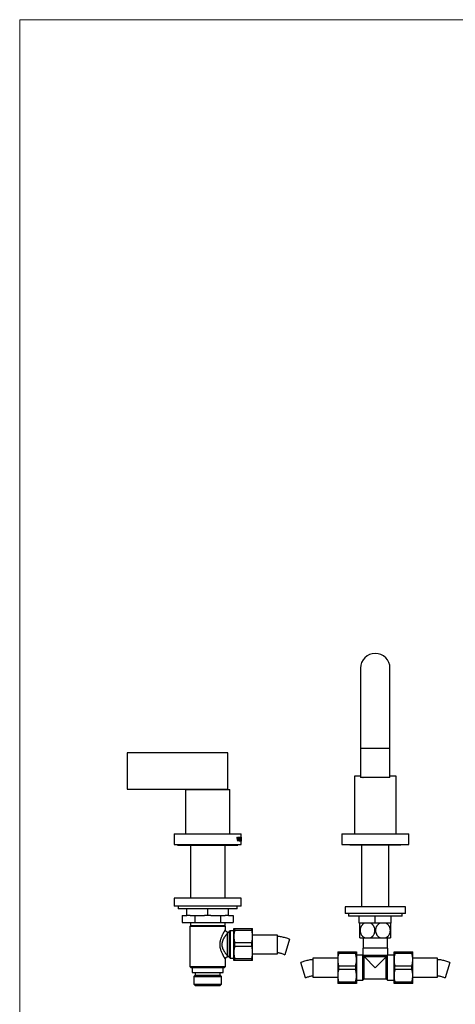
# Model space of a CAD drawing. Units: millimetres. Extents: x 50 to 1000, y 64 to 1435.
# Drawn here: x 50 to 375, y 701 to 1435 of the extents above; entities that cross this region are included whole.
import ezdxf

# ---------------------------------------------------------------- set-up
doc = ezdxf.new("R2010")
doc.units = ezdxf.units.MM
doc.header["$LTSCALE"] = 5

msp = doc.modelspace()

# ---------------------------------------------------------------- linework, layer by layer
at = {"color": 7, "linetype": 'Continuous', "lineweight": 18}
for q in [(1000, 1435), (50, 63.7)]:
    msp.add_line((50, 1435), q, dxfattribs=at)
at = {"color": 7, "linetype": 'Continuous', "lineweight": 25}
for p, q in [((304.31, 951.47), (304.31, 891.47)), ((326.31, 891.47), (326.31, 951.47)), ((130.31, 888.35), (130.31, 861.35)), ((205.31, 888.35), (130.31, 888.35)), ((205.31, 861.35), (205.31, 888.35)), ((304.31, 891.47), (304.31, 869.97)), ((326.31, 869.97), (326.31, 891.47)), ((299.81, 870.97), (299.81, 827.97)), ((304.31, 870.97), (299.81, 870.97)), ((315.31, 869.97), (304.31, 869.97)), ((326.31, 869.97), (315.31, 869.97)), ((330.81, 870.97), (326.31, 870.97)), ((330.81, 827.97), (330.81, 870.97)), ((130.31, 861.35), (205.31, 861.35)), ((173.81, 860.97), (173.81, 827.97)), ((173.81, 860.97), (206.81, 860.97)), ((183.31, 861.35), (183.31, 860.97)), ((197.31, 860.97), (197.31, 861.35)), ((206.81, 827.97), (206.81, 860.97)), ((165.31, 827.97), (165.31, 819.97)), ((165.31, 827.97), (215.31, 827.97)), ((212.13, 825.47), (212.65, 825.47)), ((212.13, 825.47), (212.13, 825.34)), ((212.15, 825.34), (212.13, 825.33)), ((212.15, 825.47), (212.15, 825.34)), ((212.65, 825.34), (212.15, 825.34)), ((212.52, 825.11), (212.28, 825.11)), ((212.71, 822.42), (212.32, 824.88)), ((212.55, 824.75), (212.82, 822.95)), ((212.82, 822.95), (212.62, 822.95)), ((212.65, 825.47), (212.65, 825.34)), ((212.85, 822.42), (212.71, 822.42)), ((212.82, 822.95), (213.11, 824.77)), ((213.27, 824.87), (212.85, 822.42)), ((213.02, 825.47), (213.02, 825.34)), ((213.02, 825.47), (213.43, 825.47)), ((213.43, 825.34), (213.02, 825.34)), ((213.43, 825.47), (213.43, 825.34)), ((213.7, 824), (213.53, 824)), ((213.98, 822.63), (213.72, 822.63)), ((213.98, 825.3), (213.74, 825.3)), ((214.36, 824), (214.23, 824)), ((214.51, 825.47), (214.73, 825.47)), ((214.51, 825.47), (214.51, 825.34)), ((214.73, 825.34), (214.51, 825.34)), ((214.51, 822.59), (214.51, 822.47)), ((214.93, 822.47), (214.51, 822.47)), ((214.67, 822.67), (214.55, 822.67)), ((214.57, 824.9), (214.57, 823.03)), ((214.67, 824.9), (214.67, 822.67)), ((214.67, 822.67), (214.8, 822.67)), ((214.73, 825.47), (214.73, 825.34)), ((214.9, 823.34), (214.94, 823.34)), ((214.94, 823.34), (214.93, 822.47)), ((215.01, 825.47), (215.24, 825.47)), ((215.01, 825.47), (215.01, 825.34)), ((215.01, 822.59), (215.01, 822.47)), ((215.24, 822.47), (215.01, 822.47)), ((215.1, 825.26), (215.04, 825.26)), ((215.1, 822.67), (215.04, 822.67)), ((215.05, 824.9), (215.05, 823.03)), ((215.1, 824.13), (215.05, 824.13)), ((215.1, 823.92), (215.05, 823.92)), ((215.1, 825.26), (215.1, 824.13)), ((215.18, 825.26), (215.1, 825.26)), ((215.1, 824.13), (215.16, 824.13)), ((215.1, 823.92), (215.1, 822.67)), ((215.16, 823.92), (215.1, 823.92)), ((215.1, 822.67), (215.18, 822.67)), ((215.19, 824.47), (215.21, 824.47)), ((215.21, 823.59), (215.19, 823.59)), ((215.21, 824.47), (215.21, 823.59)), ((215.24, 824.8), (215.23, 824.8)), ((215.23, 823.26), (215.24, 823.26)), ((215.24, 825.47), (215.24, 824.8)), ((215.24, 823.26), (215.24, 822.47)), ((215.26, 825.47), (215.3, 825.47)), ((215.26, 825.47), (215.26, 825.34)), ((215.3, 825.34), (215.26, 825.34)), ((215.29, 825.11), (215.28, 825.11)), ((215.3, 822.42), (215.28, 824.88)), ((215.3, 825.47), (215.3, 825.34)), ((215.3, 824.75), (215.31, 822.95)), ((215.3, 822.95), (215.31, 822.42)), ((215.31, 822.42), (215.3, 822.42)), ((215.31, 823.56), (215.31, 827.97)), ((215.31, 822.95), (215.31, 823.56)), ((215.31, 819.97), (215.31, 822.82)), ((290.31, 827.97), (290.31, 819.97)), ((290.31, 827.97), (340.31, 827.97)), ((340.31, 819.97), (340.31, 827.97)), ((165.31, 819.97), (215.31, 819.97)), ((167.81, 819.97), (167.81, 819.47)), ((167.81, 819.47), (212.81, 819.47)), ((177.41, 819.47), (177.41, 779.97)), ((203.21, 779.97), (203.21, 819.47)), ((212.81, 819.47), (212.81, 819.97)), ((290.31, 819.97), (340.31, 819.97)), ((296.31, 819.97), (296.31, 819.47)), ((334.31, 819.47), (296.31, 819.47)), ((305.06, 819.47), (305.06, 773.47)), ((325.56, 773.47), (325.56, 819.47)), ((334.31, 819.47), (334.31, 819.97)), ((165.31, 779.97), (165.31, 773.97)), ((215.31, 779.97), (165.31, 779.97)), ((215.31, 773.97), (215.31, 779.97)), ((215.31, 773.97), (165.31, 773.97)), ((168.31, 773.97), (168.31, 771.97)), ((212.31, 771.97), (168.31, 771.97)), ((174.81, 766.97), (174.81, 771.97)), ((190.31, 766.97), (190.31, 771.97)), ((205.81, 766.97), (205.81, 771.97)), ((212.31, 771.97), (212.31, 773.97)), ((292.81, 773.47), (292.81, 768.47)), ((337.81, 773.47), (292.81, 773.47)), ((337.81, 768.47), (337.81, 773.47)), ((171.26, 766.97), (171.26, 761.97)), ((171.26, 766.97), (174.81, 766.97)), ((177.23, 766.97), (174.81, 766.97)), ((177.23, 766.97), (180.78, 766.97)), ((180.78, 766.97), (180.78, 761.97)), ((180.78, 766.97), (187.89, 766.97)), ((190.31, 766.97), (187.89, 766.97)), ((192.73, 766.97), (190.31, 766.97)), ((192.73, 766.97), (199.83, 766.97)), ((199.83, 766.97), (199.83, 761.97)), ((199.83, 766.97), (203.39, 766.97)), ((205.81, 766.97), (203.39, 766.97)), ((205.81, 766.97), (209.36, 766.97)), ((209.36, 766.97), (209.36, 761.97)), ((337.81, 768.47), (292.81, 768.47)), ((295.31, 768.47), (295.31, 766.47)), ((335.31, 766.47), (295.31, 766.47)), ((303.31, 761.47), (303.31, 766.47)), ((315.31, 761.47), (315.31, 766.47)), ((327.31, 761.47), (327.31, 766.47)), ((335.31, 766.47), (335.31, 768.47)), ((171.26, 761.97), (180.78, 761.97)), ((177.41, 759.32), (177.06, 758.97)), ((177.06, 758.97), (177.06, 728.97)), ((203.56, 758.97), (177.06, 758.97)), ((177.41, 761.97), (177.41, 759.32)), ((203.21, 759.32), (177.41, 759.32)), ((180.78, 761.97), (199.83, 761.97)), ((199.83, 761.97), (209.36, 761.97)), ((203.21, 759.32), (203.21, 761.97)), ((203.56, 758.97), (203.21, 759.32)), ((203.56, 756.47), (203.56, 758.97)), ((209.81, 751.42), (209.81, 757.37)), ((210.44, 755.95), (210.44, 757.37)), ((210.44, 757.37), (223.17, 757.37)), ((223.17, 755.95), (223.17, 757.37)), ((223.81, 751.42), (223.81, 757.37)), ((315.31, 761.47), (303.31, 761.47)), ((327.31, 761.47), (315.31, 761.47)), ((204.98, 737.13), (204.98, 753.8)), ((207.06, 755.72), (206.39, 755.05)), ((209.81, 755.72), (207.06, 755.72)), ((207.06, 755.72), (207.06, 735.22)), ((209.81, 739.52), (209.81, 751.42)), ((223.17, 755.95), (210.44, 755.95)), ((242.31, 752.47), (223.81, 752.47)), ((223.81, 739.52), (223.81, 751.42)), ((242.31, 745.47), (242.31, 752.47)), ((251.43, 749.31), (247.86, 737.86)), ((303.81, 750.47), (307.47, 750.47)), ((306.21, 750.17), (306.21, 742.67)), ((324.41, 750.17), (306.21, 750.17)), ((306.91, 750.47), (306.91, 750.17)), ((307.47, 750.47), (311.65, 750.47)), ((311.65, 750.47), (318.97, 750.47)), ((318.97, 750.47), (323.15, 750.47)), ((323.15, 750.47), (326.81, 750.47)), ((323.71, 750.17), (323.71, 750.47)), ((324.41, 742.67), (324.41, 750.17)), ((210.44, 744.05), (210.44, 746.88)), ((210.44, 746.88), (223.17, 746.88)), ((223.17, 744.05), (210.44, 744.05)), ((223.17, 744.05), (223.17, 746.88)), ((242.31, 738.47), (242.31, 745.47)), ((306.01, 742.67), (306.01, 737.41)), ((324.61, 742.67), (306.01, 742.67)), ((324.61, 737.41), (324.61, 742.67)), ((203.56, 728.97), (203.56, 734.47)), ((206.39, 735.88), (207.06, 735.22)), ((207.06, 735.22), (209.81, 735.22)), ((209.81, 733.57), (209.81, 739.52)), ((210.44, 734.98), (223.17, 734.98)), ((210.44, 733.57), (210.44, 734.98)), ((223.17, 733.57), (223.17, 734.98)), ((223.81, 733.57), (223.81, 739.52)), ((223.81, 738.47), (242.31, 738.47)), ((287.31, 735.17), (268.81, 735.17)), ((268.81, 735.17), (268.81, 721.17)), ((287.31, 740.07), (287.31, 734.12)), ((287.94, 740.07), (287.94, 738.65)), ((287.94, 740.07), (300.67, 740.07)), ((300.67, 738.65), (287.94, 738.65)), ((300.67, 740.07), (300.67, 738.65)), ((301.31, 740.07), (301.31, 734.12)), ((306.01, 737.42), (301.31, 737.42)), ((306.06, 737.37), (306.08, 737.32)), ((306.06, 718.92), (306.06, 737.37)), ((324.53, 737.32), (306.08, 737.32)), ((306.08, 737.32), (307.06, 736.34)), ((307.06, 736.34), (307.21, 736.27)), ((307.06, 719.92), (307.06, 736.34)), ((323.41, 736.27), (307.21, 736.27)), ((307.21, 736.27), (315.31, 728.17)), ((323.41, 736.27), (315.31, 728.17)), ((323.56, 736.34), (323.41, 736.27)), ((324.53, 737.32), (323.56, 736.34)), ((323.56, 719.92), (323.56, 736.34)), ((324.56, 737.37), (324.53, 737.32)), ((324.56, 718.92), (324.56, 737.37)), ((329.31, 737.42), (324.61, 737.42)), ((329.31, 734.12), (329.31, 740.07)), ((329.94, 738.65), (329.94, 740.07)), ((329.94, 740.07), (342.67, 740.07)), ((342.67, 738.65), (329.94, 738.65)), ((342.67, 738.65), (342.67, 740.07)), ((343.31, 734.12), (343.31, 740.07)), ((361.81, 735.17), (343.31, 735.17)), ((361.81, 728.17), (361.81, 735.17)), ((177.06, 728.97), (178.06, 727.97)), ((177.06, 728.97), (203.56, 728.97)), ((202.56, 727.97), (178.06, 727.97)), ((178.78, 727.97), (178.78, 724.57)), ((201.83, 724.57), (201.83, 727.97)), ((202.56, 727.97), (203.56, 728.97)), ((223.17, 733.57), (210.44, 733.57)), ((261.47, 726.29), (259.68, 732.01)), ((287.31, 734.12), (287.31, 722.22)), ((287.94, 729.58), (287.94, 726.75)), ((287.94, 729.58), (300.67, 729.58)), ((300.67, 729.58), (300.67, 726.75)), ((301.31, 734.12), (301.31, 722.22)), ((329.31, 722.22), (329.31, 734.12)), ((329.94, 726.75), (329.94, 729.58)), ((329.94, 729.58), (342.67, 729.58)), ((342.67, 726.75), (342.67, 729.58)), ((343.31, 722.22), (343.31, 734.12)), ((361.81, 721.17), (361.81, 728.17)), ((370.93, 732.01), (367.36, 720.56)), ((178.78, 724.57), (201.83, 724.57)), ((181.06, 722.57), (180.06, 721.57)), ((180.06, 721.57), (180.06, 715.77)), ((180.06, 721.57), (200.56, 721.57)), ((181.06, 724.57), (181.06, 722.57)), ((181.06, 722.57), (199.56, 722.57)), ((199.56, 722.57), (199.56, 724.57)), ((200.56, 721.57), (199.56, 722.57)), ((200.56, 715.77), (200.56, 721.57)), ((263.26, 720.56), (261.47, 726.29)), ((268.81, 721.17), (287.31, 721.17)), ((287.31, 722.22), (287.31, 716.27)), ((300.67, 726.75), (287.94, 726.75)), ((301.31, 722.22), (301.31, 716.27)), ((306.06, 718.92), (307.06, 719.92)), ((307.06, 719.92), (323.56, 719.92)), ((323.56, 719.92), (324.56, 718.92)), ((329.31, 716.27), (329.31, 722.22)), ((342.67, 726.75), (329.94, 726.75)), ((343.31, 716.27), (343.31, 722.22)), ((343.31, 721.17), (361.81, 721.17)), ((180.06, 715.77), (181.26, 714.57)), ((180.06, 715.77), (200.56, 715.77)), ((199.36, 714.57), (181.26, 714.57)), ((199.36, 714.57), (200.56, 715.77)), ((287.94, 717.68), (300.67, 717.68)), ((287.94, 717.68), (287.94, 716.27)), ((300.67, 716.27), (287.94, 716.27)), ((300.67, 717.68), (300.67, 716.27)), ((301.31, 718.92), (306.06, 718.92)), ((324.56, 718.92), (329.31, 718.92)), ((329.94, 717.68), (342.67, 717.68)), ((329.94, 716.27), (329.94, 717.68)), ((342.67, 716.27), (329.94, 716.27)), ((342.67, 716.27), (342.67, 717.68))]:
    msp.add_line(p, q, dxfattribs=at)
at = {"color": 8, "linetype": 'Continuous', "lineweight": 25}
for p, q in [((315.31, 891.47), (304.31, 891.47)), ((326.31, 891.47), (315.31, 891.47)), ((212.55, 824.75), (212.34, 824.75)), ((213.27, 824.87), (213.12, 824.87)), ((214.67, 824.9), (214.57, 824.9)), ((215.3, 824.75), (215.28, 824.75)), ((206.39, 755.05), (206.39, 735.88))]:
    msp.add_line(p, q, dxfattribs=at)
at = {"color": 7, "linetype": 'Continuous', "lineweight": 25}
for centre, radius, start, end in [((315.31, 951.47), 11, 0, 180), ((204.98, 756.47), 2, 278.19132, 315), ((204.98, 734.47), 2, 45, 81.81411)]:
    msp.add_arc(centre, radius, start, end, dxfattribs=at)
for points, knots in [([(306.11, 869.97), (306.11, 869.97), (306.13, 869.97), (306.21, 869.97), (306.25, 869.97)], [0, 0, 0, 0, 0.499916, 1, 1, 1, 1]), ([(212.32, 824.88), (212.31, 824.91), (212.3, 824.98), (212.28, 825.08), (212.26, 825.17), (212.23, 825.24), (212.21, 825.29), (212.18, 825.31), (212.16, 825.33), (212.14, 825.34), (212.13, 825.34)], [0, 0, 0, 0, 0.170004, 0.338862, 0.501004, 0.625587, 0.750336, 0.830429, 0.915418, 1, 1, 1, 1]), ([(212.65, 825.34), (212.64, 825.34), (212.62, 825.33), (212.59, 825.31), (212.56, 825.29), (212.54, 825.26), (212.53, 825.22), (212.52, 825.19), (212.52, 825.15), (212.52, 825.13), (212.52, 825.11)], [0, 0, 0, 0, 0.169251, 0.344942, 0.498646, 0.623415, 0.748647, 0.809605, 0.874109, 1, 1, 1, 1]), ([(212.52, 825.11), (212.52, 825.07), (212.52, 824.99), (212.53, 824.87), (212.55, 824.79), (212.55, 824.75)], [0, 0, 0, 0, 0.323674, 0.661353, 1, 1, 1, 1]), ([(213.14, 825.08), (213.14, 825.12), (213.14, 825.18), (213.12, 825.24), (213.1, 825.29), (213.06, 825.32), (213.03, 825.33), (213.02, 825.34)], [0, 0, 0, 0, 0.249376, 0.374817, 0.500231, 0.749731, 1, 1, 1, 1]), ([(213.11, 824.77), (213.11, 824.8), (213.12, 824.87), (213.13, 824.98), (213.14, 825.05), (213.14, 825.08)], [0, 0, 0, 0, 0.339248, 0.67131, 1, 1, 1, 1]), ([(213.43, 825.34), (213.42, 825.33), (213.4, 825.32), (213.37, 825.28), (213.34, 825.23), (213.32, 825.16), (213.31, 825.09), (213.29, 825.02), (213.28, 824.94), (213.27, 824.89), (213.27, 824.87)], [0, 0, 0, 0, 0.1256489, 0.2504854, 0.3755426, 0.4999662, 0.6164489, 0.7498654, 0.8749724, 1, 1, 1, 1]), ([(213.53, 823.94), (213.53, 824.01), (213.53, 824.14), (213.54, 824.33), (213.55, 824.55), (213.58, 824.79), (213.64, 825.04), (213.69, 825.21), (213.75, 825.32), (213.81, 825.41), (213.89, 825.49), (213.95, 825.5), (213.98, 825.51)], [0, 0, 0, 0, 0.089275, 0.172594, 0.250468, 0.378418, 0.498244, 0.620186, 0.68269, 0.74745, 0.873321, 1, 1, 1, 1]), ([(213.97, 822.42), (213.94, 822.43), (213.88, 822.44), (213.79, 822.5), (213.73, 822.6), (213.68, 822.71), (213.64, 822.84), (213.6, 823), (213.56, 823.21), (213.54, 823.45), (213.53, 823.69), (213.53, 823.86), (213.53, 823.94)], [0, 0, 0, 0, 0.125396, 0.250204, 0.328171, 0.406086, 0.483907, 0.561755, 0.671478, 0.781395, 0.890624, 1, 1, 1, 1]), ([(213.98, 825.3), (213.96, 825.3), (213.93, 825.29), (213.87, 825.24), (213.81, 825.12), (213.77, 824.95), (213.74, 824.77), (213.72, 824.55), (213.71, 824.29), (213.7, 824.1), (213.7, 824)], [0, 0, 0, 0, 0.0891509, 0.1777071, 0.3085186, 0.4386535, 0.5492359, 0.6600454, 0.8298595, 1, 1, 1, 1]), ([(213.7, 824), (213.7, 823.85), (213.71, 823.62), (213.73, 823.32), (213.75, 823.1), (213.8, 822.89), (213.85, 822.72), (213.92, 822.65), (213.96, 822.64), (213.98, 822.63)], [0, 0, 0, 0, 0.251623, 0.378716, 0.505571, 0.651321, 0.774684, 0.898516, 1, 1, 1, 1]), ([(214.36, 824), (214.36, 823.89), (214.36, 823.65), (214.34, 823.35), (214.32, 823.11), (214.29, 822.93), (214.25, 822.76), (214.2, 822.64), (214.15, 822.55), (214.1, 822.48), (214.04, 822.44), (213.99, 822.43), (213.97, 822.42)], [0, 0, 0, 0, 0.152575, 0.304701, 0.393562, 0.482333, 0.572265, 0.662227, 0.738366, 0.814556, 0.907261, 1, 1, 1, 1]), ([(213.98, 825.51), (214.01, 825.5), (214.06, 825.5), (214.12, 825.46), (214.17, 825.39), (214.22, 825.3), (214.26, 825.18), (214.29, 825.04), (214.31, 824.89), (214.34, 824.69), (214.36, 824.42), (214.36, 824.18), (214.36, 824.04), (214.36, 824)], [0, 0, 0, 0, 0.101557, 0.20287, 0.281283, 0.359627, 0.43821, 0.516867, 0.594366, 0.671988, 0.81329, 0.954951, 1, 1, 1, 1]), ([(214.23, 823.91), (214.23, 823.99), (214.23, 824.15), (214.22, 824.39), (214.21, 824.62), (214.18, 824.85), (214.15, 825.06), (214.09, 825.21), (214.04, 825.29), (214, 825.29), (213.98, 825.3)], [0, 0, 0, 0, 0.132456, 0.264811, 0.398454, 0.531866, 0.672656, 0.791508, 0.910359, 1, 1, 1, 1]), ([(213.98, 822.63), (214, 822.64), (214.03, 822.64), (214.07, 822.68), (214.12, 822.77), (214.16, 822.92), (214.19, 823.09), (214.21, 823.3), (214.22, 823.58), (214.23, 823.8), (214.23, 823.91)], [0, 0, 0, 0, 0.077817, 0.15549, 0.27658, 0.397159, 0.50217, 0.607445, 0.803374, 1, 1, 1, 1]), ([(214.57, 824.9), (214.57, 824.95), (214.57, 825.04), (214.57, 825.15), (214.56, 825.24), (214.54, 825.3), (214.52, 825.32), (214.51, 825.34), (214.51, 825.34)], [0, 0, 0, 0, 0.2363496, 0.4701333, 0.5874232, 0.7057359, 0.9284813, 1, 1, 1, 1]), ([(214.51, 822.59), (214.52, 822.6), (214.53, 822.62), (214.55, 822.65), (214.56, 822.7), (214.57, 822.78), (214.57, 822.88), (214.57, 822.96), (214.57, 823.01), (214.57, 823.03)], [0, 0, 0, 0, 0.206127, 0.328513, 0.42577, 0.549874, 0.743329, 0.937729, 1, 1, 1, 1]), ([(214.73, 825.34), (214.72, 825.33), (214.71, 825.32), (214.7, 825.29), (214.68, 825.24), (214.68, 825.16), (214.67, 825.06), (214.67, 824.97), (214.67, 824.92), (214.67, 824.9)], [0, 0, 0, 0, 0.138889, 0.276654, 0.400065, 0.524062, 0.720493, 0.918408, 1, 1, 1, 1]), ([(214.8, 822.67), (214.8, 822.67), (214.82, 822.68), (214.84, 822.69), (214.86, 822.73), (214.87, 822.83), (214.89, 822.98), (214.9, 823.16), (214.9, 823.28), (214.9, 823.34)], [0, 0, 0, 0, 0.105398, 0.210362, 0.318948, 0.428239, 0.616744, 0.808219, 1, 1, 1, 1]), ([(215.05, 824.9), (215.05, 824.95), (215.05, 825.04), (215.04, 825.16), (215.04, 825.24), (215.03, 825.29), (215.02, 825.32), (215.01, 825.33), (215.01, 825.34)], [0, 0, 0, 0, 0.239839, 0.477003, 0.594548, 0.713, 0.855861, 1, 1, 1, 1]), ([(215.01, 822.59), (215.01, 822.6), (215.02, 822.62), (215.03, 822.66), (215.04, 822.71), (215.05, 822.79), (215.05, 822.9), (215.05, 822.98), (215.05, 823.03)], [0, 0, 0, 0, 0.21819, 0.333293, 0.430842, 0.560178, 0.779562, 1, 1, 1, 1]), ([(215.16, 824.13), (215.16, 824.13), (215.17, 824.14), (215.18, 824.16), (215.18, 824.22), (215.19, 824.32), (215.19, 824.41), (215.19, 824.47)], [0, 0, 0, 0, 0.206554, 0.337911, 0.469987, 0.653303, 1, 1, 1, 1]), ([(215.19, 823.59), (215.19, 823.63), (215.19, 823.71), (215.19, 823.81), (215.18, 823.88), (215.17, 823.91), (215.17, 823.92), (215.16, 823.92), (215.16, 823.92)], [0, 0, 0, 0, 0.237675, 0.473032, 0.620008, 0.737511, 0.90802, 1, 1, 1, 1]), ([(215.23, 824.8), (215.22, 824.86), (215.22, 824.97), (215.22, 825.11), (215.21, 825.2), (215.2, 825.26), (215.19, 825.26), (215.18, 825.26)], [0, 0, 0, 0, 0.2456503, 0.4892523, 0.6293772, 0.771377, 1, 1, 1, 1]), ([(215.18, 822.67), (215.19, 822.67), (215.19, 822.68), (215.2, 822.71), (215.21, 822.8), (215.22, 822.93), (215.22, 823.09), (215.22, 823.2), (215.23, 823.26)], [0, 0, 0, 0, 0.172714, 0.286509, 0.400978, 0.588001, 0.793792, 1, 1, 1, 1]), ([(215.28, 824.88), (215.28, 824.93), (215.28, 825.04), (215.27, 825.18), (215.27, 825.28), (215.27, 825.32), (215.26, 825.34), (215.26, 825.34)], [0, 0, 0, 0, 0.25723, 0.551623, 0.723278, 0.896995, 1, 1, 1, 1]), ([(215.3, 825.34), (215.3, 825.33), (215.3, 825.32), (215.3, 825.27), (215.3, 825.22), (215.29, 825.16), (215.29, 825.13), (215.29, 825.11)], [0, 0, 0, 0, 0.400111, 0.562057, 0.725378, 0.868739, 1, 1, 1, 1]), ([(215.29, 825.11), (215.29, 825.08), (215.29, 825.02), (215.3, 824.9), (215.3, 824.81), (215.3, 824.75)], [0, 0, 0, 0, 0.250794, 0.501832, 1, 1, 1, 1]), ([(205.27, 754.49), (205.2, 754.5), (205.08, 754.52), (204.9, 754.57), (204.72, 754.65), (204.54, 754.74), (204.37, 754.85), (204.21, 754.98), (204.07, 755.12), (203.95, 755.27), (203.84, 755.43), (203.75, 755.59), (203.68, 755.76), (203.63, 755.93), (203.59, 756.1), (203.57, 756.27), (203.56, 756.39), (203.56, 756.46), (203.56, 756.47)], [0, 0, 0, 0, 0.0662649, 0.1328333, 0.1995356, 0.2729853, 0.3449937, 0.4154793, 0.4845611, 0.552319, 0.6187991, 0.6840201, 0.7479764, 0.8106388, 0.8719545, 0.9318442, 0.9901982, 1, 1, 1, 1]), ([(209.81, 757.37), (209.81, 757.37), (209.82, 757.37), (209.89, 757.37), (209.98, 757.37), (210.11, 757.37), (210.26, 757.37), (210.38, 757.37), (210.44, 757.37)], [0, 0, 0, 0, 0.180585, 0.361549, 0.520768, 0.67999, 0.839993, 1, 1, 1, 1]), ([(223.17, 757.37), (223.23, 757.37), (223.36, 757.37), (223.51, 757.37), (223.63, 757.37), (223.73, 757.37), (223.79, 757.37), (223.8, 757.37), (223.81, 757.37)], [0, 0, 0, 0, 0.159253, 0.318501, 0.478478, 0.638451, 0.819039, 1, 1, 1, 1]), ([(303.81, 750.47), (303.81, 750.55), (303.81, 750.73), (303.81, 751.05), (303.81, 751.4), (303.81, 751.76), (303.81, 752.16), (303.81, 752.63), (303.81, 753.18), (303.81, 753.8), (303.81, 754.44), (303.81, 755.08), (303.81, 755.73), (303.81, 756.37), (303.81, 757), (303.81, 757.61), (303.81, 758.21), (303.81, 758.77), (303.81, 759.3), (303.81, 759.8), (303.81, 760.26), (303.81, 760.67), (303.81, 761), (303.81, 761.27), (303.81, 761.4), (303.81, 761.47)], [0, 0, 0, 0, 0.047756, 0.095508, 0.13417, 0.172993, 0.211804, 0.250451, 0.29822, 0.346157, 0.393914, 0.438748, 0.483732, 0.528564, 0.5721, 0.615775, 0.659315, 0.703098, 0.747015, 0.790809, 0.836234, 0.881794, 0.927234, 0.963616, 1, 1, 1, 1]), ([(307.47, 761.47), (307.28, 761.38), (306.91, 761.2), (306.39, 760.85), (305.9, 760.44), (305.45, 759.96), (305.05, 759.43), (304.72, 758.86), (304.45, 758.25), (304.24, 757.62), (304.1, 756.97), (304.03, 756.32), (304.03, 755.68), (304.09, 755.05), (304.21, 754.43), (304.39, 753.84), (304.62, 753.27), (304.91, 752.73), (305.25, 752.22), (305.64, 751.76), (306.08, 751.33), (306.56, 750.96), (307.02, 750.67), (307.34, 750.53), (307.47, 750.47)], [0, 0, 0, 0, 0.04828, 0.096695, 0.144959, 0.193376, 0.24195, 0.29035, 0.337102, 0.384016, 0.430759, 0.475082, 0.519552, 0.563874, 0.607333, 0.65093, 0.694396, 0.73849, 0.782718, 0.826823, 0.872912, 0.919136, 0.965239, 1, 1, 1, 1]), ([(311.65, 750.47), (311.83, 750.55), (312.2, 750.73), (312.73, 751.08), (313.22, 751.49), (313.66, 751.97), (314.06, 752.5), (314.4, 753.07), (314.67, 753.68), (314.88, 754.31), (315.01, 754.96), (315.08, 755.61), (315.08, 756.25), (315.03, 756.88), (314.91, 757.5), (314.73, 758.09), (314.49, 758.66), (314.2, 759.21), (313.87, 759.71), (313.48, 760.18), (313.04, 760.6), (312.56, 760.97), (312.09, 761.26), (311.78, 761.4), (311.65, 761.47)], [0, 0, 0, 0, 0.0482798, 0.0966948, 0.144959, 0.1933757, 0.2419504, 0.2903503, 0.3371025, 0.3840164, 0.4307595, 0.4750821, 0.5195516, 0.563874, 0.6073335, 0.6509304, 0.6943962, 0.7384903, 0.782718, 0.8268232, 0.8729123, 0.9191365, 0.9652392, 1, 1, 1, 1]), ([(318.97, 761.47), (318.78, 761.38), (318.41, 761.2), (317.89, 760.85), (317.4, 760.44), (316.95, 759.96), (316.55, 759.43), (316.22, 758.86), (315.95, 758.25), (315.74, 757.62), (315.6, 756.97), (315.53, 756.32), (315.53, 755.68), (315.59, 755.05), (315.71, 754.43), (315.89, 753.84), (316.12, 753.27), (316.41, 752.73), (316.75, 752.22), (317.14, 751.76), (317.58, 751.33), (318.06, 750.96), (318.52, 750.67), (318.84, 750.53), (318.97, 750.47)], [0, 0, 0, 0, 0.0482798, 0.0966948, 0.144959, 0.1933757, 0.2419504, 0.2903503, 0.3371025, 0.3840164, 0.4307595, 0.4750821, 0.5195516, 0.563874, 0.6073335, 0.6509304, 0.6943962, 0.7384903, 0.782718, 0.8268232, 0.8729123, 0.9191365, 0.9652392, 1, 1, 1, 1]), ([(323.15, 750.47), (323.33, 750.55), (323.7, 750.73), (324.23, 751.08), (324.72, 751.49), (325.16, 751.97), (325.56, 752.5), (325.9, 753.07), (326.17, 753.68), (326.38, 754.31), (326.51, 754.96), (326.58, 755.61), (326.58, 756.25), (326.53, 756.88), (326.41, 757.5), (326.23, 758.09), (325.99, 758.66), (325.7, 759.21), (325.37, 759.71), (324.98, 760.18), (324.54, 760.6), (324.06, 760.97), (323.59, 761.26), (323.28, 761.4), (323.15, 761.47)], [0, 0, 0, 0, 0.04828, 0.096695, 0.144959, 0.193376, 0.24195, 0.29035, 0.337102, 0.384016, 0.430759, 0.475082, 0.519552, 0.563874, 0.607333, 0.65093, 0.694396, 0.73849, 0.782718, 0.826823, 0.872912, 0.919136, 0.965239, 1, 1, 1, 1]), ([(326.81, 761.47), (326.81, 761.38), (326.81, 761.2), (326.81, 760.88), (326.81, 760.53), (326.81, 760.17), (326.81, 759.77), (326.81, 759.3), (326.81, 758.76), (326.81, 758.13), (326.81, 757.49), (326.81, 756.85), (326.81, 756.2), (326.81, 755.56), (326.81, 754.93), (326.81, 754.32), (326.81, 753.72), (326.81, 753.16), (326.81, 752.63), (326.81, 752.13), (326.81, 751.67), (326.81, 751.26), (326.81, 750.93), (326.81, 750.66), (326.81, 750.53), (326.81, 750.47)], [0, 0, 0, 0, 0.047756, 0.095508, 0.13417, 0.172993, 0.211804, 0.250451, 0.29822, 0.346157, 0.393914, 0.438748, 0.483732, 0.528564, 0.5721, 0.615775, 0.659315, 0.703098, 0.747015, 0.790809, 0.836234, 0.881794, 0.927234, 0.963616, 1, 1, 1, 1]), ([(204.98, 753.8), (204.91, 753.71), (204.76, 753.54), (204.51, 753.24), (204.24, 752.9), (204.01, 752.61), (203.76, 752.29), (203.5, 751.93), (203.14, 751.43), (202.78, 750.89), (202.42, 750.33), (202.09, 749.75), (201.78, 749.14), (201.49, 748.49), (201.26, 747.87), (201.1, 747.29), (200.98, 746.77), (200.9, 746.22), (200.87, 745.67), (200.87, 745.13), (200.92, 744.59), (201, 744.05), (201.14, 743.47), (201.32, 742.88), (201.56, 742.27), (201.83, 741.68), (202.15, 741.08), (202.49, 740.48), (202.87, 739.89), (203.26, 739.33), (203.62, 738.83), (203.96, 738.39), (204.26, 738), (204.55, 737.65), (204.79, 737.36), (204.92, 737.2), (204.98, 737.13)], [0, 0, 0, 0, 0.029502, 0.059008, 0.089187, 0.119369, 0.129535, 0.163131, 0.196729, 0.230978, 0.265225, 0.297458, 0.329686, 0.362756, 0.395814, 0.419299, 0.442779, 0.467011, 0.491238, 0.514599, 0.537961, 0.562176, 0.586396, 0.616033, 0.645679, 0.676186, 0.7067, 0.74229, 0.777883, 0.814257, 0.85063, 0.881844, 0.913056, 0.94494, 0.97682, 1, 1, 1, 1]), ([(205.27, 754.48), (205.27, 754.48), (205.27, 754.48), (205.23, 754.4), (205.18, 754.27), (205.09, 754.07), (205.02, 753.9), (204.98, 753.8), (204.98, 753.8)], [0, 0, 0, 0, 0.144129, 0.353533, 0.562959, 0.779129, 0.995335, 1, 1, 1, 1]), ([(210.44, 755.95), (210.35, 755.58), (210.16, 754.84), (209.96, 753.71), (209.83, 752.57), (209.82, 751.8), (209.81, 751.42)], [0, 0, 0, 0, 0.248441, 0.496854, 0.748435, 1, 1, 1, 1]), ([(209.81, 751.42), (209.81, 751.16), (209.82, 750.64), (209.88, 749.87), (209.97, 749.12), (210.1, 748.37), (210.25, 747.62), (210.38, 747.13), (210.44, 746.88)], [0, 0, 0, 0, 0.169297, 0.338908, 0.503739, 0.668574, 0.834284, 1, 1, 1, 1]), ([(223.81, 751.42), (223.8, 751.67), (223.8, 752.19), (223.74, 752.96), (223.64, 753.71), (223.52, 754.46), (223.36, 755.21), (223.24, 755.7), (223.17, 755.95)], [0, 0, 0, 0, 0.169297, 0.338908, 0.503739, 0.668574, 0.834284, 1, 1, 1, 1]), ([(223.17, 746.88), (223.27, 747.25), (223.45, 747.99), (223.65, 749.12), (223.78, 750.26), (223.8, 751.03), (223.81, 751.42)], [0, 0, 0, 0, 0.248441, 0.496854, 0.748435, 1, 1, 1, 1]), ([(210.44, 744.05), (210.35, 743.68), (210.16, 742.94), (209.96, 741.81), (209.83, 740.67), (209.82, 739.9), (209.81, 739.52)], [0, 0, 0, 0, 0.248441, 0.496854, 0.748435, 1, 1, 1, 1]), ([(223.81, 739.52), (223.8, 739.77), (223.8, 740.29), (223.74, 741.06), (223.64, 741.81), (223.52, 742.56), (223.36, 743.31), (223.24, 743.8), (223.17, 744.05)], [0, 0, 0, 0, 0.1692974, 0.3389081, 0.5037385, 0.6685737, 0.8342842, 1, 1, 1, 1]), ([(203.56, 734.47), (203.56, 734.48), (203.56, 734.54), (203.57, 734.67), (203.59, 734.86), (203.64, 735.04), (203.7, 735.21), (203.78, 735.39), (203.87, 735.55), (203.98, 735.71), (204.11, 735.85), (204.26, 735.99), (204.42, 736.12), (204.59, 736.22), (204.77, 736.31), (204.95, 736.37), (205.12, 736.42), (205.22, 736.44), (205.27, 736.44)], [0, 0, 0, 0, 0.008255, 0.072056, 0.136845, 0.202304, 0.26823, 0.334488, 0.400987, 0.467661, 0.534463, 0.607762, 0.679624, 0.749982, 0.818949, 0.886599, 0.952974, 1, 1, 1, 1]), ([(204.98, 737.13), (204.98, 737.13), (205.01, 737.06), (205.06, 736.93), (205.14, 736.75), (205.2, 736.6), (205.25, 736.49), (205.27, 736.44), (205.27, 736.45), (205.27, 736.45)], [0, 0, 0, 0, 0.0046463, 0.1625932, 0.3211091, 0.5233565, 0.7255808, 0.934442, 1, 1, 1, 1]), ([(209.81, 739.52), (209.81, 739.26), (209.82, 738.74), (209.88, 737.97), (209.97, 737.22), (210.1, 736.47), (210.25, 735.72), (210.38, 735.23), (210.44, 734.98)], [0, 0, 0, 0, 0.169297, 0.338908, 0.503739, 0.668574, 0.834284, 1, 1, 1, 1]), ([(223.17, 734.98), (223.27, 735.35), (223.45, 736.09), (223.65, 737.22), (223.78, 738.36), (223.8, 739.13), (223.81, 739.52)], [0, 0, 0, 0, 0.248441, 0.496854, 0.748435, 1, 1, 1, 1]), ([(287.31, 740.07), (287.32, 740.07), (287.33, 740.07), (287.45, 740.07), (287.64, 740.07), (287.82, 740.07), (287.93, 740.07), (287.94, 740.07)], [0, 0, 0, 0, 0.24131, 0.482633, 0.72714, 0.971672, 1, 1, 1, 1]), ([(287.94, 738.65), (287.85, 738.28), (287.66, 737.54), (287.46, 736.41), (287.33, 735.27), (287.32, 734.5), (287.31, 734.12)], [0, 0, 0, 0, 0.248441, 0.496854, 0.748435, 1, 1, 1, 1]), ([(300.67, 740.07), (300.68, 740.07), (300.79, 740.07), (300.97, 740.07), (301.16, 740.07), (301.28, 740.07), (301.3, 740.07), (301.31, 740.07)], [0, 0, 0, 0, 0.028328, 0.269796, 0.511239, 0.755626, 1, 1, 1, 1]), ([(301.31, 734.12), (301.3, 734.37), (301.3, 734.89), (301.24, 735.66), (301.14, 736.41), (301.02, 737.16), (300.86, 737.91), (300.74, 738.4), (300.67, 738.65)], [0, 0, 0, 0, 0.169297, 0.338908, 0.503739, 0.668574, 0.834284, 1, 1, 1, 1]), ([(306.01, 737.41), (306.01, 737.41), (306.01, 737.42), (306.02, 737.4), (306.04, 737.38), (306.06, 737.37)], [0, 0, 0, 0, 0.090742, 0.545368, 1, 1, 1, 1]), ([(324.61, 737.41), (324.61, 737.41), (324.61, 737.42), (324.6, 737.4), (324.57, 737.38), (324.56, 737.37)], [0, 0, 0, 0, 0.090742, 0.545368, 1, 1, 1, 1]), ([(329.31, 740.07), (329.31, 740.07), (329.32, 740.07), (329.39, 740.07), (329.48, 740.07), (329.61, 740.07), (329.76, 740.07), (329.88, 740.07), (329.94, 740.07)], [0, 0, 0, 0, 0.180585, 0.361549, 0.520768, 0.67999, 0.839993, 1, 1, 1, 1]), ([(329.94, 738.65), (329.85, 738.28), (329.66, 737.54), (329.46, 736.41), (329.33, 735.27), (329.32, 734.5), (329.31, 734.12)], [0, 0, 0, 0, 0.248441, 0.496854, 0.748435, 1, 1, 1, 1]), ([(342.67, 740.07), (342.73, 740.07), (342.86, 740.07), (343.01, 740.07), (343.13, 740.07), (343.23, 740.07), (343.29, 740.07), (343.3, 740.07), (343.31, 740.07)], [0, 0, 0, 0, 0.159253, 0.318501, 0.478478, 0.638451, 0.819039, 1, 1, 1, 1]), ([(343.31, 734.12), (343.3, 734.37), (343.3, 734.89), (343.24, 735.66), (343.14, 736.41), (343.02, 737.16), (342.86, 737.91), (342.74, 738.4), (342.67, 738.65)], [0, 0, 0, 0, 0.169297, 0.338908, 0.503739, 0.668574, 0.834284, 1, 1, 1, 1]), ([(210.44, 733.57), (210.38, 733.57), (210.26, 733.57), (210.11, 733.57), (209.98, 733.57), (209.89, 733.57), (209.82, 733.57), (209.81, 733.57), (209.81, 733.57)], [0, 0, 0, 0, 0.159253, 0.318501, 0.478478, 0.638451, 0.819039, 1, 1, 1, 1]), ([(223.81, 733.57), (223.8, 733.57), (223.79, 733.57), (223.73, 733.57), (223.63, 733.57), (223.51, 733.57), (223.36, 733.57), (223.23, 733.57), (223.17, 733.57)], [0, 0, 0, 0, 0.180585, 0.361549, 0.520768, 0.67999, 0.839993, 1, 1, 1, 1]), ([(287.31, 734.12), (287.31, 733.86), (287.32, 733.34), (287.38, 732.57), (287.47, 731.82), (287.6, 731.07), (287.75, 730.32), (287.88, 729.83), (287.94, 729.58)], [0, 0, 0, 0, 0.169297, 0.338908, 0.503739, 0.668574, 0.834284, 1, 1, 1, 1]), ([(300.67, 729.58), (300.77, 729.95), (300.95, 730.69), (301.15, 731.82), (301.28, 732.96), (301.3, 733.73), (301.31, 734.12)], [0, 0, 0, 0, 0.248441, 0.496854, 0.748435, 1, 1, 1, 1]), ([(329.31, 734.12), (329.31, 733.86), (329.32, 733.34), (329.38, 732.57), (329.47, 731.82), (329.6, 731.07), (329.75, 730.32), (329.88, 729.83), (329.94, 729.58)], [0, 0, 0, 0, 0.169297, 0.338908, 0.503739, 0.668574, 0.834284, 1, 1, 1, 1]), ([(342.67, 729.58), (342.77, 729.95), (342.95, 730.69), (343.15, 731.82), (343.28, 732.96), (343.3, 733.73), (343.31, 734.12)], [0, 0, 0, 0, 0.2484408, 0.4968541, 0.7484349, 1, 1, 1, 1]), ([(287.94, 726.75), (287.85, 726.38), (287.66, 725.64), (287.46, 724.51), (287.33, 723.37), (287.32, 722.6), (287.31, 722.22)], [0, 0, 0, 0, 0.2484408, 0.4968541, 0.7484349, 1, 1, 1, 1]), ([(287.31, 722.22), (287.31, 721.96), (287.32, 721.44), (287.38, 720.67), (287.47, 719.92), (287.6, 719.17), (287.75, 718.42), (287.88, 717.93), (287.94, 717.68)], [0, 0, 0, 0, 0.169297, 0.338908, 0.503739, 0.668574, 0.834284, 1, 1, 1, 1]), ([(301.31, 722.22), (301.3, 722.47), (301.3, 722.99), (301.24, 723.76), (301.14, 724.51), (301.02, 725.26), (300.86, 726.01), (300.74, 726.5), (300.67, 726.75)], [0, 0, 0, 0, 0.169297, 0.338908, 0.503739, 0.668574, 0.834284, 1, 1, 1, 1]), ([(300.67, 717.68), (300.77, 718.05), (300.95, 718.79), (301.15, 719.92), (301.28, 721.06), (301.3, 721.83), (301.31, 722.22)], [0, 0, 0, 0, 0.248441, 0.496854, 0.748435, 1, 1, 1, 1]), ([(329.94, 726.75), (329.85, 726.38), (329.66, 725.64), (329.46, 724.51), (329.33, 723.37), (329.32, 722.6), (329.31, 722.22)], [0, 0, 0, 0, 0.248441, 0.496854, 0.748435, 1, 1, 1, 1]), ([(329.31, 722.22), (329.31, 721.96), (329.32, 721.44), (329.38, 720.67), (329.47, 719.92), (329.6, 719.17), (329.75, 718.42), (329.88, 717.93), (329.94, 717.68)], [0, 0, 0, 0, 0.1692974, 0.3389081, 0.5037385, 0.6685737, 0.8342842, 1, 1, 1, 1]), ([(343.31, 722.22), (343.3, 722.47), (343.3, 722.99), (343.24, 723.76), (343.14, 724.51), (343.02, 725.26), (342.86, 726.01), (342.74, 726.5), (342.67, 726.75)], [0, 0, 0, 0, 0.169297, 0.338908, 0.503739, 0.668574, 0.834284, 1, 1, 1, 1]), ([(342.67, 717.68), (342.77, 718.05), (342.95, 718.79), (343.15, 719.92), (343.28, 721.06), (343.3, 721.83), (343.31, 722.22)], [0, 0, 0, 0, 0.248441, 0.496854, 0.748435, 1, 1, 1, 1]), ([(287.94, 716.27), (287.93, 716.27), (287.82, 716.27), (287.65, 716.27), (287.45, 716.27), (287.33, 716.27), (287.32, 716.27), (287.31, 716.27)], [0, 0, 0, 0, 0.028328, 0.269796, 0.511239, 0.755626, 1, 1, 1, 1]), ([(301.31, 716.27), (301.3, 716.27), (301.28, 716.27), (301.16, 716.27), (300.97, 716.27), (300.79, 716.27), (300.68, 716.27), (300.67, 716.27)], [0, 0, 0, 0, 0.24131, 0.482633, 0.72714, 0.971672, 1, 1, 1, 1]), ([(329.94, 716.27), (329.88, 716.27), (329.76, 716.27), (329.61, 716.27), (329.48, 716.27), (329.39, 716.27), (329.32, 716.27), (329.31, 716.27), (329.31, 716.27)], [0, 0, 0, 0, 0.159253, 0.318501, 0.478478, 0.638451, 0.819039, 1, 1, 1, 1]), ([(343.31, 716.27), (343.3, 716.27), (343.29, 716.27), (343.23, 716.27), (343.13, 716.27), (343.01, 716.27), (342.86, 716.27), (342.73, 716.27), (342.67, 716.27)], [0, 0, 0, 0, 0.180585, 0.361549, 0.520768, 0.67999, 0.839993, 1, 1, 1, 1])]:
    msp.add_open_spline(points, degree=3, knots=knots, dxfattribs=at)
at = {"color": 8, "linetype": 'Continuous', "lineweight": 25}
msp.add_open_spline([(203.56, 734.47), (203.56, 734.47), (203.56, 734.46), (203.54, 734.49), (203.5, 734.56), (203.41, 734.7), (203.28, 734.91), (203.11, 735.19), (202.91, 735.52), (202.68, 735.91), (202.44, 736.34), (202.17, 736.81), (201.88, 737.35), (201.56, 737.96), (201.23, 738.64), (200.9, 739.37), (200.59, 740.11), (200.32, 740.84), (200.09, 741.56), (199.88, 742.31), (199.72, 743.03), (199.6, 743.72), (199.53, 744.38), (199.49, 745.04), (199.48, 745.71), (199.51, 746.37), (199.58, 747.02), (199.68, 747.67), (199.82, 748.38), (200.01, 749.12), (200.26, 749.9), (200.53, 750.66), (200.82, 751.39), (201.13, 752.08), (201.44, 752.73), (201.76, 753.35), (202.05, 753.9), (202.31, 754.37), (202.55, 754.79), (202.77, 755.17), (202.95, 755.48), (203.1, 755.73), (203.23, 755.94), (203.35, 756.13), (203.45, 756.3), (203.52, 756.41), (203.55, 756.46), (203.56, 756.46), (203.56, 756.47)], degree=3, knots=[0, 0, 0, 0, 0.002364, 0.018417, 0.038462, 0.060805, 0.083152, 0.106377, 0.129607, 0.152634, 0.175665, 0.199256, 0.22285, 0.249884, 0.27692, 0.30456, 0.3322, 0.355946, 0.37969, 0.40393, 0.428167, 0.447748, 0.467328, 0.487331, 0.507334, 0.526879, 0.546425, 0.566385, 0.586346, 0.61183, 0.637318, 0.663404, 0.689492, 0.714848, 0.740203, 0.766058, 0.791911, 0.813065, 0.834218, 0.855803, 0.877384, 0.893002, 0.90868, 0.928544, 0.948405, 0.968937, 0.989468, 1, 1, 1, 1], dxfattribs=at)
at = {"color": 7, "linetype": 'Continuous', "lineweight": 25}
for points in [[(251.43, 749.31), (250.94, 749.5), (249.97, 749.88), (248.47, 750.35), (246.95, 750.75), (245.42, 751.07), (243.87, 751.32), (242.83, 751.42), (242.31, 751.47)], [(242.31, 739.47), (242.69, 739.41), (243.45, 739.29), (244.59, 739.04), (245.7, 738.71), (246.79, 738.33), (247.5, 738.01), (247.86, 737.86)], [(268.81, 734.17), (268.29, 734.12), (267.25, 734.02), (265.7, 733.77), (264.16, 733.45), (262.64, 733.05), (261.15, 732.58), (260.17, 732.2), (259.68, 732.01)], [(370.93, 732.01), (370.44, 732.2), (369.47, 732.58), (367.97, 733.05), (366.45, 733.45), (364.92, 733.77), (363.37, 734.02), (362.33, 734.12), (361.81, 734.17)], [(263.26, 720.56), (263.61, 720.71), (264.32, 721.03), (265.42, 721.41), (266.53, 721.74), (267.66, 721.99), (268.43, 722.11), (268.81, 722.17)], [(361.81, 722.17), (362.19, 722.11), (362.95, 721.99), (364.09, 721.74), (365.2, 721.41), (366.29, 721.03), (367, 720.71), (367.36, 720.56)]]:
    msp.add_open_spline(points, degree=3, dxfattribs=at)

doc.saveas('drawing.dxf')
